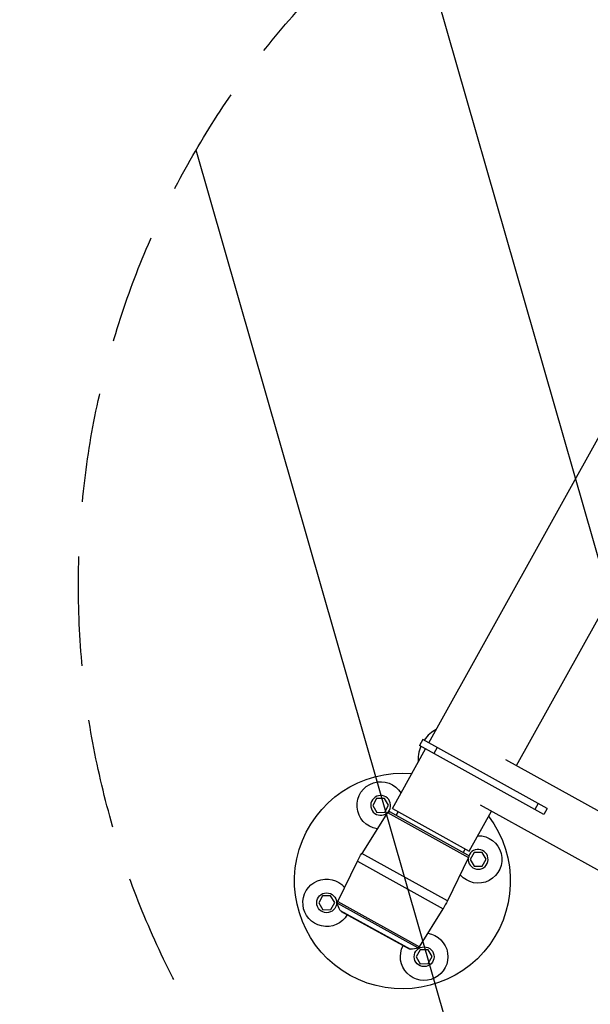
# Model space of a CAD drawing. Units: millimetres. Extents: x -6495 to 6495, y -6495 to 6495.
# Drawn here: x 2972 to 3633, y -2735 to -1594 of the extents above; entities that cross this region are included whole.
import ezdxf

# ---------------------------------------------------------------- set-up
doc = ezdxf.new("R2010")
doc.units = ezdxf.units.MM
doc.header["$LTSCALE"] = 20
doc.linetypes.add('HIDDEN', pattern=[9.525, 6.35, -3.175])
for name, color, linetype in [('2d', 230, 'Continuous'), ('EN16630-TrainingSpace', 20, 'HIDDEN'), ('EN16630-TrainingSpace_Hatch', 20, 'HIDDEN')]:
    doc.layers.add(name, color=color, linetype=linetype)
pattern_1 = [(286, (4071.03, -1410.12), (305.2, 87.515), [])]

msp = doc.modelspace()

# ---------------------------------------------------------------- hatches: boundary and pattern name
at = {"layer": 'EN16630-TrainingSpace_Hatch'}
h = msp.add_hatch(dxfattribs=at)
h.set_pattern_fill('ANSI31', color=256, scale=100, angle=-119)
h.set_pattern_definition(pattern_1)
h.paths.add_polyline_path([(4525.1, -1374.8, 1), (3555.5, -3124.1, 1)])
h = msp.add_hatch(dxfattribs=at)
h.set_pattern_fill('ANSI31', color=256, scale=100, angle=-119)
h.set_pattern_definition(pattern_1)
h.paths.add_polyline_path([(4525.1, -1374.8, 1), (3555.5, -3124.1, 1)])
h = msp.add_hatch(dxfattribs=at)
h.set_pattern_fill('ANSI31', color=256, scale=100, angle=-119)
h.set_pattern_definition(pattern_1)
h.paths.add_polyline_path([(4525.1, -1374.8, 1), (3555.5, -3124.1, 1)])

# ---------------------------------------------------------------- linework, layer by layer
at = {"layer": '2d'}
for p, q in [((3446.3, -2432.4), (3880.7, -1648.8)), ((3547.8, -2458.8), (3689.7, -2202.9)), ((3439.2, -2428.5), (3435.3, -2435.5)), ((3583.4, -2508.4), (3439.2, -2428.5)), ((3404.1, -2508.5), (3442.4, -2439.4)), ((3579.5, -2515.4), (3435.3, -2435.5)), ((3455.7, -2437.6), (3451.8, -2444.6)), ((3534.8, -2451.6), (3716.4, -2552.2)), ((3385.7, -2497), (3381.2, -2505.1)), ((3394.9, -2496.8), (3385.7, -2497)), ((3399.6, -2504.7), (3394.9, -2496.8)), ((3381.2, -2505.1), (3385.9, -2513)), ((3395.2, -2512.8), (3399.6, -2504.7)), ((3404.1, -2508.5), (3493, -2557.8)), ((3505.6, -2504.3), (3701.9, -2613.1)), ((3572.9, -2502.6), (3569, -2509.6)), ((3583.4, -2508.4), (3579.5, -2515.4)), ((3398.1, -2513.1), (3368.5, -2560.5)), ((3385.9, -2513), (3395.2, -2512.8)), ((3398.1, -2513.1), (3492.2, -2565.3)), ((3491.4, -2562.6), (3400.8, -2512.4)), ((3410.6, -2512.1), (3408.1, -2516.5)), ((3493, -2557.8), (3518.6, -2511.5)), ((3488.4, -2555.2), (3486, -2559.6)), ((3467.7, -2615.5), (3368.5, -2560.5)), ((3492.2, -2565.3), (3467.7, -2615.5)), ((3498.5, -2559.5), (3494, -2567.6)), ((3494, -2567.6), (3498.8, -2575.5)), ((3507.8, -2559.4), (3498.5, -2559.5)), ((3512.5, -2567.3), (3507.8, -2559.4)), ((3508, -2575.4), (3512.5, -2567.3)), ((3340.7, -2616.3), (3363.4, -2569.7)), ((3363.4, -2569.7), (3462.6, -2624.7)), ((3498.8, -2575.5), (3508, -2575.4)), ((3323.1, -2609.9), (3318.6, -2617.9)), ((3332.3, -2609.7), (3323.1, -2609.9)), ((3337.1, -2617.6), (3332.3, -2609.7)), ((3318.6, -2617.9), (3323.4, -2625.9)), ((3332.6, -2625.7), (3337.1, -2617.6)), ((3340.4, -2618.1), (3433.7, -2669.9)), ((3340.7, -2616.3), (3435.2, -2668.7)), ((3435.2, -2668.7), (3462.6, -2624.7)), ((3323.4, -2625.9), (3332.6, -2625.7)), ((3343.6, -2626.6), (3424.9, -2671.7)), ((3344.7, -2627.7), (3423.4, -2671.3)), ((3436, -2672.4), (3431.5, -2680.5)), ((3431.5, -2680.5), (3436.2, -2688.4)), ((3445.2, -2672.3), (3436, -2672.4)), ((3449.9, -2680.2), (3445.2, -2672.3)), ((3445.5, -2688.3), (3449.9, -2680.2)), ((3436.2, -2688.4), (3445.5, -2688.3))]:
    msp.add_line(p, q, dxfattribs=at)
for centre, radius in [((0, 0), 6494.8), ((3327.8, -2617.8), 11.5), ((3440.7, -2680.3), 11.5)]:
    msp.add_circle(centre, radius, dxfattribs=at)
at = {"layer": '2d', "extrusion": (0, 0, -1)}
for centre, radius, start, end in [((-3415.6, -2592.6), 125, 142.9789, 95.0211), ((-3390.4, -2504.9), 27.5, 278.6715, 148.9362), ((-3399.8, -2514.2), 2, 32, 119), ((-3503.3, -2567.5), 27.5, 89.0637, 319.3285), ((-3453.3, -2613.5), 100, 26, 32), ((-3490.4, -2564.4), 2, 119, 206), ((-3327.8, -2617.8), 27.5, 209.9928, 139.3285), ((-3343.4, -2617.6), 3, 349.9753, 26), ((-3365, -2613.8), 25, 329.2239, 349.9753), ((-3377.8, -2571.7), 100, 206, 212), ((-3346.1, -2625), 3, 299, 329.2239), ((-3440.7, -2680.3), 27.5, 98.6715, 28.0072), ((-3424.4, -2646.7), 25, 248.0247, 268.7761), ((-3432.6, -2667.1), 3, 212, 248.0247), ((-3424.9, -2668.7), 3, 268.7761, 299)]:
    msp.add_arc(centre, radius, start, end, dxfattribs=at)
at = {"layer": '2d'}
for centre, start, end in [((3390.4, -2504.9), 320.4062, 309.2559), ((3503.3, -2567.5), 172.744, 161.5937)]:
    msp.add_arc(centre, 11.5, start, end, dxfattribs=at)
for start_param, end_param in [(3.914071, 4.579327), (-1.437734, -0.772478)]:
    msp.add_ellipse((3457.4, -2443.1), major_axis=(-14.6, -26.4), ratio=0.707107, start_param=start_param, end_param=end_param, dxfattribs=at)
at = {"layer": 'EN16630-TrainingSpace'}
msp.add_circle((4040.3, -2249.4), 1000, dxfattribs=at)
msp.add_circle((4040.3, -2249.4), 1000, dxfattribs=at)
msp.add_circle((4040.3, -2249.4), 1000, dxfattribs=at)

doc.saveas('drawing.dxf')
